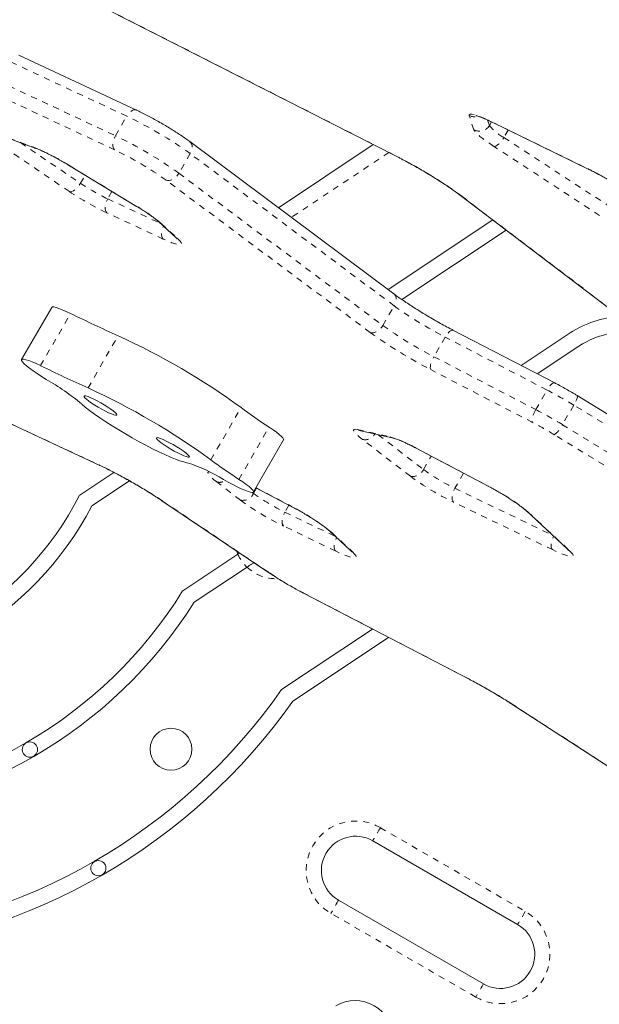
# Model space of a CAD drawing. Extents: x 777 to 1078, y -1037 to -762.
# Drawn here: x 946 to 955, y -897 to -880 of the extents above; entities that cross this region are included whole.
import ezdxf

# ---------------------------------------------------------------- set-up
doc = ezdxf.new("R2010")
doc.units = 0
doc.header["$LTSCALE"] = 0.125
doc.header["$MEASUREMENT"] = 0
doc.linetypes.add('PHANTOM', pattern=[0.5, 0.25, -0.05, 0.05, -0.05, 0.05, -0.05])
doc.layers.add('CONSTRUCTION', color=7, linetype='CONTINUOUS')
doc.layers.add('CONTOUR', color=7, linetype='CONTINUOUS')

msp = doc.modelspace()

# ---------------------------------------------------------------- linework, layer by layer
at = {"layer": 'CONSTRUCTION'}
msp.add_circle((949.851, -899.494), 128.562, dxfattribs=at)
at = {"layer": 'CONTOUR', "linetype": 'PHANTOM', "lineweight": 0}
for p, q in [((945.831, -879.692), (951.828, -882.737)), ((947.399, -882.082), (945.47, -881.18)), ((945.284, -881.502), (947.213, -882.403)), ((947.199, -882.634), (945.269, -881.732)), ((947.213, -882.403), (947.399, -882.082)), ((953.104, -882.306), (953.027, -882.07)), ((953.33, -882.145), (953.359, -882.235)), ((953.359, -882.235), (953.393, -882.175)), ((953.396, -882.176), (953.385, -882.169)), ((953.385, -882.169), (954.984, -882.948)), ((945.27, -882.371), (945.865, -882.591)), ((953.669, -882.309), (953.598, -882.432)), ((945.651, -882.516), (946.637, -883.184)), ((953.598, -882.432), (955.336, -883.565)), ((946.456, -883.32), (945.391, -882.598)), ((948.441, -882.697), (948.255, -883.019)), ((951.795, -885.198), (948.441, -882.697)), ((951.707, -882.678), (950.105, -883.745)), ((955.171, -883.711), (953.432, -882.578)), ((951.828, -882.737), (951.836, -882.743)), ((946.443, -882.886), (946.447, -882.887)), ((946.447, -882.887), (947.565, -883.564)), ((948.255, -883.019), (951.609, -885.52)), ((954.995, -882.956), (954.984, -882.948)), ((946.637, -883.184), (946.715, -883.051)), ((951.399, -885.634), (948.045, -883.133)), ((947.156, -883.318), (947.086, -883.44)), ((947.086, -883.44), (947.95, -883.841)), ((952.908, -883.398), (952.887, -883.386)), ((952.908, -883.398), (955.758, -885.563)), ((947.999, -884.1), (947.074, -883.671)), ((947.56, -883.563), (947.565, -883.564)), ((947.96, -883.842), (948.239, -884.097)), ((951.609, -885.52), (951.795, -885.198)), ((945.981, -886.181), (946.477, -885.323)), ((946.762, -886.547), (947.257, -885.689)), ((952.634, -885.712), (952.448, -886.034)), ((954.307, -886.581), (952.634, -885.712)), ((952.448, -886.034), (954.121, -886.903)), ((954.069, -887.114), (952.395, -886.246)), ((954.121, -886.903), (954.307, -886.581)), ((948.782, -887.728), (949.277, -886.869)), ((954.746, -886.829), (954.56, -887.151)), ((956.584, -887.951), (954.746, -886.829)), ((945.326, -887.059), (946.945, -887.813)), ((949.243, -888.049), (949.739, -887.19)), ((951.193, -887.232), (951.729, -887.35)), ((954.56, -887.151), (956.398, -888.273)), ((952.06, -887.998), (951.273, -887.394)), ((951.533, -887.318), (952.276, -887.887)), ((956.263, -888.438), (954.425, -887.315)), ((952.144, -887.531), (952.138, -887.526)), ((952.138, -887.526), (953.335, -888.157)), ((952.276, -887.887), (952.403, -887.668)), ((946.945, -887.813), (946.959, -887.822)), ((952.935, -887.948), (952.791, -888.196)), ((949.268, -888.39), (948.879, -888.092)), ((949.484, -888.28), (949.534, -888.193)), ((949.521, -888.185), (950.109, -888.494)), ((952.791, -888.196), (954.391, -888.964)), ((953.335, -888.157), (953.341, -888.162)), ((949.461, -888.263), (949.484, -888.28)), ((947.988, -888.405), (947.976, -888.4)), ((947.988, -888.405), (949.755, -889.593)), ((950.065, -888.474), (949.999, -888.589)), ((950.109, -888.494), (950.114, -888.499)), ((954.397, -889.204), (952.769, -888.423)), ((949.999, -888.589), (950.826, -888.986)), ((953.997, -888.587), (954.678, -889.222)), ((950.831, -889.226), (949.976, -888.815)), ((950.77, -888.925), (951.113, -889.244)), ((949.226, -889.279), (949.204, -889.225)), ((949.755, -889.593), (949.743, -889.588)), ((950.296, -889.913), (950.302, -889.918)), ((950.296, -889.913), (953.031, -891.334)), ((953.031, -891.334), (953.037, -891.339)), ((953.719, -891.734), (953.71, -891.731)), ((953.719, -891.734), (956.098, -893.272)), ((951.567, -893.773), (953.949, -895.148)), ((953.136, -896.555), (950.754, -895.18))]:
    msp.add_line(p, q, dxfattribs=at)
at = {"layer": 'CONTOUR', "linetype": 'Continuous', "lineweight": 15}
for p, q in [((945.839, -879.699), (951.836, -882.743)), ((947.557, -881.981), (945.627, -881.08)), ((953.396, -882.176), (954.995, -882.956)), ((945.298, -882.386), (945.893, -882.606)), ((951.79, -885.001), (948.436, -882.5)), ((949.892, -883.586), (951.451, -882.548)), ((946.443, -882.886), (947.56, -883.563)), ((952.887, -883.386), (955.738, -885.551)), ((947.927, -883.819), (948.205, -884.075)), ((953.415, -883.787), (951.697, -884.931)), ((953.635, -883.954), (951.921, -885.095)), ((946.165, -885.224), (945.669, -886.082)), ((954.434, -886.465), (952.76, -885.596)), ((954.687, -885.644), (953.883, -886.179)), ((954.831, -885.86), (954.147, -886.316)), ((956.639, -887.795), (954.802, -886.673)), ((945.34, -887.068), (946.959, -887.822)), ((951.24, -887.253), (951.245, -887.254)), ((951.245, -887.254), (951.782, -887.373)), ((949.48, -888.256), (949.975, -887.398)), ((952.144, -887.531), (953.341, -888.162)), ((947.185, -887.934), (946.625, -888.307)), ((947.444, -888.074), (946.825, -888.486)), ((949.52, -888.186), (950.114, -888.499)), ((947.976, -888.4), (949.743, -889.588)), ((953.962, -888.563), (954.643, -889.198)), ((950.735, -888.901), (951.078, -889.22)), ((949.226, -889.279), (948.318, -889.883)), ((949.255, -889.259), (949.226, -889.279)), ((949.376, -889.491), (948.508, -890.069)), ((949.492, -889.419), (949.47, -889.429)), ((950.302, -889.918), (953.037, -891.339)), ((951.439, -890.509), (949.943, -891.504)), ((951.702, -890.646), (950.127, -891.694)), ((953.71, -891.731), (956.097, -893.273)), ((953.824, -895.364), (951.442, -893.989)), ((950.879, -894.963), (953.261, -896.338))]:
    msp.add_line(p, q, dxfattribs=at)
at = {"layer": 'CONTOUR', "linetype": 'PHANTOM', "lineweight": 0, "flags": 128}
for points in [[(947.557, -881.981), (947.553, -881.979), (947.533, -881.976), (947.511, -881.978), (947.488, -881.988), (947.464, -882.004), (947.44, -882.025), (947.419, -882.051), (947.399, -882.082)], [(953.027, -882.07), (953.028, -882.055), (953.042, -882.047), (953.071, -882.048), (953.112, -882.057), (953.166, -882.074), (953.23, -882.099), (953.304, -882.13), (953.385, -882.169)], [(953.432, -882.578), (953.366, -882.533), (953.304, -882.491), (953.25, -882.45), (953.203, -882.413), (953.164, -882.379), (953.134, -882.35), (953.114, -882.325), (953.104, -882.306)], [(947.199, -882.634), (947.185, -882.617), (947.176, -882.595), (947.171, -882.568), (947.17, -882.537), (947.175, -882.504), (947.184, -882.47), (947.196, -882.436), (947.213, -882.403)], [(948.436, -882.5), (948.438, -882.502), (948.454, -882.52), (948.466, -882.542), (948.472, -882.569), (948.473, -882.599), (948.467, -882.632), (948.457, -882.664), (948.441, -882.697)], [(953.432, -882.578), (953.448, -882.578), (953.467, -882.572), (953.488, -882.559), (953.511, -882.542), (953.534, -882.519), (953.557, -882.493), (953.579, -882.463), (953.598, -882.432)], [(945.893, -882.606), (945.89, -882.605), (945.865, -882.591)], [(948.045, -883.133), (948.07, -883.139), (948.097, -883.139), (948.126, -883.132), (948.155, -883.119), (948.184, -883.1), (948.211, -883.077), (948.235, -883.049), (948.255, -883.019)], [(946.456, -883.32), (946.475, -883.322), (946.497, -883.317), (946.521, -883.307), (946.546, -883.291), (946.571, -883.269), (946.595, -883.244), (946.618, -883.215), (946.637, -883.184)], [(947.074, -883.671), (947.06, -883.654), (947.05, -883.632), (947.045, -883.605), (947.044, -883.574), (947.048, -883.541), (947.057, -883.507), (947.07, -883.472), (947.086, -883.44)], [(947.927, -883.82), (947.934, -883.826), (947.96, -883.842)], [(947.999, -884.1), (947.985, -884.084), (947.975, -884.061), (947.97, -884.034), (947.97, -884.004), (947.974, -883.971), (947.982, -883.936), (947.995, -883.902), (948.002, -883.888)], [(948.239, -884.097), (948.273, -884.131), (948.294, -884.159), (948.302, -884.179), (948.296, -884.191), (948.276, -884.196), (948.243, -884.192), (948.198, -884.18), (948.141, -884.161), (948.074, -884.134), (947.999, -884.1)], [(948.239, -884.097), (948.212, -884.081), (948.205, -884.075)], [(951.79, -885.001), (951.792, -885.003), (951.809, -885.021), (951.82, -885.043), (951.827, -885.07), (951.827, -885.1), (951.822, -885.133), (951.811, -885.165), (951.795, -885.198)], [(951.399, -885.634), (951.424, -885.64), (951.451, -885.64), (951.48, -885.633), (951.509, -885.62), (951.538, -885.601), (951.565, -885.578), (951.589, -885.55), (951.609, -885.52)], [(952.76, -885.596), (952.757, -885.595), (952.745, -885.595), (952.729, -885.601), (952.711, -885.613), (952.692, -885.631), (952.672, -885.655), (952.653, -885.682), (952.634, -885.712)], [(952.395, -886.246), (952.389, -886.233), (952.387, -886.214), (952.389, -886.19), (952.394, -886.163), (952.403, -886.132), (952.415, -886.1), (952.431, -886.067), (952.448, -886.034)], [(954.434, -886.465), (954.431, -886.464), (954.418, -886.463), (954.402, -886.469), (954.385, -886.482), (954.366, -886.5), (954.346, -886.523), (954.326, -886.55), (954.307, -886.581)], [(954.802, -886.673), (954.804, -886.674), (954.806, -886.682), (954.805, -886.697), (954.8, -886.716), (954.791, -886.74), (954.779, -886.767), (954.764, -886.797), (954.746, -886.829)], [(954.121, -886.903), (954.104, -886.935), (954.089, -886.968), (954.077, -887.001), (954.068, -887.031), (954.062, -887.059), (954.06, -887.083), (954.063, -887.101), (954.069, -887.114)], [(951.273, -887.394), (951.22, -887.352), (951.178, -887.314), (951.148, -887.283), (951.131, -887.258), (951.127, -887.24), (951.136, -887.229), (951.158, -887.227), (951.193, -887.232)], [(951.245, -887.254), (951.223, -887.247), (951.193, -887.232)], [(951.781, -887.372), (951.76, -887.366), (951.729, -887.35)], [(948.879, -888.092), (948.826, -888.05), (948.784, -888.013), (948.755, -887.981), (948.737, -887.956), (948.733, -887.938), (948.742, -887.928), (948.756, -887.925)], [(952.769, -888.423), (952.757, -888.407), (952.749, -888.386), (952.745, -888.359), (952.746, -888.329), (952.752, -888.297), (952.761, -888.263), (952.775, -888.229), (952.791, -888.196)], [(949.976, -888.815), (949.964, -888.799), (949.956, -888.778), (949.953, -888.752), (949.954, -888.722), (949.959, -888.689), (949.969, -888.656), (949.982, -888.622), (949.999, -888.589)], [(953.997, -888.587), (953.97, -888.57), (953.962, -888.564)], [(950.77, -888.925), (950.743, -888.908), (950.735, -888.901)], [(950.831, -889.226), (950.819, -889.21), (950.812, -889.188), (950.808, -889.162), (950.809, -889.132), (950.814, -889.1), (950.824, -889.066), (950.837, -889.032), (950.849, -889.008)], [(954.397, -889.204), (954.385, -889.188), (954.377, -889.166), (954.373, -889.14), (954.374, -889.11), (954.38, -889.078), (954.389, -889.044), (954.403, -889.01), (954.415, -888.986)], [(951.113, -889.244), (951.144, -889.276), (951.163, -889.301), (951.171, -889.32), (951.166, -889.333), (951.15, -889.338), (951.121, -889.336), (951.082, -889.327), (951.032, -889.311), (950.973, -889.289), (950.905, -889.26), (950.831, -889.226)], [(951.113, -889.244), (951.086, -889.227), (951.078, -889.22)], [(954.678, -889.222), (954.709, -889.254), (954.729, -889.279), (954.736, -889.299), (954.732, -889.311), (954.715, -889.316), (954.687, -889.314), (954.647, -889.305), (954.597, -889.289), (954.538, -889.267), (954.471, -889.238), (954.397, -889.204)], [(954.678, -889.222), (954.651, -889.205), (954.643, -889.198)], [(951.567, -893.773), (951.543, -893.815), (951.519, -893.855), (951.498, -893.893), (951.479, -893.926), (951.463, -893.953), (951.451, -893.973), (951.444, -893.985), (951.442, -893.989)], [(950.879, -894.963), (950.877, -894.968), (950.87, -894.98), (950.858, -895), (950.843, -895.027), (950.824, -895.06), (950.802, -895.097), (950.779, -895.138), (950.754, -895.18)], [(953.949, -895.148), (953.924, -895.19), (953.901, -895.23), (953.879, -895.268), (953.86, -895.301), (953.845, -895.328), (953.833, -895.348), (953.826, -895.36), (953.824, -895.364)], [(953.261, -896.338), (953.259, -896.343), (953.252, -896.355), (953.24, -896.375), (953.224, -896.402), (953.205, -896.435), (953.184, -896.472), (953.16, -896.513), (953.136, -896.555)]]:
    msp.add_lwpolyline(points, dxfattribs=at)
at = {"layer": 'CONTOUR', "linetype": 'Continuous', "lineweight": 15, "flags": 128}
for points in [[(946.477, -885.323), (946.405, -885.289), (946.34, -885.261), (946.283, -885.239), (946.236, -885.224), (946.2, -885.217), (946.176, -885.217), (946.165, -885.224)], [(945.981, -886.181), (945.909, -886.147), (945.844, -886.119), (945.787, -886.097), (945.74, -886.083), (945.704, -886.075), (945.68, -886.075), (945.669, -886.083), (945.67, -886.098), (945.685, -886.12), (945.711, -886.149), (945.75, -886.183), (945.799, -886.222), (945.858, -886.265), (945.925, -886.311), (945.998, -886.359), (946.076, -886.407)], [(946.695, -886.68), (946.697, -886.691), (946.712, -886.71), (946.738, -886.734), (946.775, -886.763), (946.821, -886.795), (946.874, -886.829), (946.931, -886.864), (946.989, -886.897), (947.047, -886.928), (947.101, -886.954), (947.148, -886.974), (947.187, -886.989), (947.216, -886.996), (947.233, -886.996), (947.237, -886.988), (947.229, -886.973), (947.209, -886.952), (947.177, -886.925), (947.135, -886.894), (947.086, -886.861), (947.03, -886.826), (946.972, -886.792), (946.914, -886.76), (946.858, -886.731), (946.807, -886.708), (946.763, -886.69), (946.729, -886.679), (946.706, -886.676), (946.695, -886.68)], [(946.658, -886.811), (946.718, -886.862), (946.789, -886.917), (946.869, -886.977), (946.959, -887.039), (947.055, -887.104), (947.158, -887.17), (947.266, -887.237), (947.376, -887.303), (947.489, -887.368), (947.601, -887.431), (947.713, -887.49), (947.822, -887.546), (947.926, -887.597), (948.025, -887.643), (948.116, -887.684), (948.2, -887.717), (948.274, -887.744), (948.337, -887.763), (948.389, -887.775)], [(949.975, -887.398), (949.976, -887.388), (949.965, -887.369), (949.941, -887.343), (949.906, -887.311), (949.859, -887.274), (949.803, -887.234), (949.739, -887.19)], [(947.886, -887.368), (947.888, -887.379), (947.903, -887.397), (947.929, -887.421), (947.966, -887.45), (948.012, -887.482), (948.064, -887.517), (948.121, -887.551), (948.18, -887.585), (948.238, -887.615), (948.292, -887.641), (948.339, -887.662), (948.378, -887.676), (948.407, -887.683), (948.424, -887.683), (948.428, -887.675), (948.42, -887.66), (948.399, -887.639), (948.368, -887.613), (948.326, -887.582), (948.276, -887.548), (948.221, -887.514), (948.163, -887.479), (948.104, -887.447), (948.048, -887.419), (947.997, -887.395), (947.954, -887.378), (947.92, -887.367), (947.897, -887.363), (947.886, -887.368)], [(948.987, -888.051), (949.065, -888.095), (949.141, -888.136), (949.214, -888.172), (949.282, -888.204), (949.342, -888.229), (949.393, -888.248), (949.434, -888.259), (949.462, -888.263)], [(949.462, -888.263), (949.478, -888.258), (949.48, -888.246), (949.469, -888.227), (949.446, -888.201), (949.41, -888.169), (949.364, -888.133), (949.307, -888.092), (949.243, -888.049)]]:
    msp.add_lwpolyline(points, dxfattribs=at)
at = {"layer": 'CONTOUR', "linetype": 'Continuous', "lineweight": 15}
for centre, radius in [((948.126, -892.483), 0.344), ((945.807, -892.489), 0.125), ((946.932, -894.438), 0.125)]:
    msp.add_circle(centre, radius, dxfattribs=at)
at = {"layer": 'CONTOUR', "linetype": 'PHANTOM', "lineweight": 0}
for centre, radius, start, end in [((944.584, -888.038), 6.588, 54.1738, 64.7103), ((953.118, -881.904), 0.189, 241.3063, 288.3317), ((953.195, -882.139), 0.19, 241.3591, 329.8602), ((953.971, -881.738), 0.788, 219.0339, 241.753), ((944.43, -888.308), 6.527, 54.1245, 64.7596), ((944.439, -886.113), 3.8, 58.0949, 67.9538), ((944.935, -887.435), 5.308, 54.1287, 64.7554), ((948.396, -889.562), 7.639, 53.7959, 63.3044), ((953.164, -886.73), 4.197, 52.6688, 64.2952), ((948.559, -880.329), 3.442, 236.0644, 244.6692), ((949.098, -879.394), 4.732, 236.0643, 244.6694), ((946.171, -885.965), 2.776, 49.8785, 59.8786), ((955.623, -879.901), 6.535, 234.146, 242.7814), ((955.437, -880.223), 6.535, 234.1459, 242.7816), ((955.915, -879.393), 7.704, 234.1147, 242.8129), ((950.921, -893.088), 7.335, 58.5713, 62.5093), ((950.735, -893.41), 7.336, 58.5716, 62.5093), ((951.317, -892.402), 5.961, 58.5715, 62.5089), ((954.18, -886.977), 0.418, 305.9503, 335.4708), ((951.313, -887.21), 0.188, 257.8964, 329.7394), ((951.144, -889.278), 2.014, 60.4108, 73.0933), ((943.437, -895.207), 8.184, 56.2206, 64.6196), ((952.099, -887.808), 0.194, 258.358, 335.8234), ((954.678, -884.441), 4.416, 233.6506, 244.3864), ((954.194, -885.277), 3.239, 233.6956, 244.3414), ((948.924, -887.95), 0.149, 252.4541, 308.0732), ((951.751, -891.314), 3.532, 50.5278, 63.3534), ((949.307, -888.2), 0.194, 258.3584, 335.8231), ((951.401, -885.67), 3.238, 233.6956, 244.3414), ((951.885, -884.834), 4.416, 233.6507, 244.3863), ((948.525, -891.651), 3.532, 50.5278, 63.3533), ((949.851, -888.994), 0.688, 204.4688, 226.2783), ((949.851, -888.994), 0.688, 226.2783, 272.2623), ((952.968, -884.773), 5.793, 236.3082, 242.528), ((949.039, -898.997), 8.64, 57.2058, 62.4893), ((951.161, -894.476), 0.813, 60, 240), ((953.542, -895.851), 0.813, 240, 60)]:
    msp.add_arc(centre, radius, start, end, dxfattribs=at)
at = {"layer": 'CONTOUR', "linetype": 'Continuous', "lineweight": 15}
for centre, radius, start, end in [((957.548, -862.726), 25.164, 243.8978, 245.8605), ((955.59, -887.001), 1.63, 93.0795, 123.6457), ((942.363, -896.385), 11.763, 53.995, 65.4096), ((955.59, -887.001), 1.37, 76.2551, 123.6457), ((957.055, -863.58), 25.168, 243.8981, 245.8604), ((943.905, -890.153), 4.33, 50.5242, 59.9117), ((941.867, -897.243), 11.763, 53.9951, 65.4096), ((954.473, -879.898), 8.695, 233.3025, 237.0089), ((947.646, -890.172), 2.509, 57.6924, 72.7689), ((953.977, -880.757), 8.694, 233.3023, 237.009), ((942.057, -885.994), 5.12, 266.8545, 333.1455), ((942.057, -885.994), 5.38, 267.5919, 332.4081), ((942.057, -885.994), 7.37, 271.8509, 328.1491), ((942.057, -885.994), 7.63, 272.2783, 327.7217), ((942.057, -885.994), 9.62, 274.9457, 325.0543), ((942.057, -885.994), 9.88, 275.2326, 324.7674), ((951.161, -894.476), 0.563, 60, 240), ((953.542, -895.851), 0.563, 240, 60), ((951.151, -897.244), 0.63, 360, 120)]:
    msp.add_arc(centre, radius, start, end, dxfattribs=at)
for points, knots in [([(948.436, -882.5), (948.424, -882.492), (948.39, -882.467), (948.328, -882.423), (948.249, -882.37), (948.166, -882.317), (948.079, -882.263), (947.99, -882.21), (947.9, -882.158), (947.81, -882.109), (947.721, -882.062), (947.636, -882.019), (947.583, -881.993), (947.557, -881.981)], [0, 0, 0, 0, 0.050202, 0.147704, 0.244059, 0.339611, 0.434692, 0.529517, 0.624239, 0.718982, 0.813842, 0.908967, 1, 1, 1, 1]), ([(953.139, -882.073), (953.139, -882.073), (953.138, -882.072), (953.148, -882.074), (953.168, -882.08), (953.199, -882.09), (953.242, -882.106), (953.294, -882.129), (953.347, -882.152), (953.382, -882.17), (953.396, -882.176)], [0, 0, 0, 0, 0.048904, 0.153376, 0.275087, 0.413405, 0.565226, 0.726647, 0.894363, 1, 1, 1, 1]), ([(945.893, -882.606), (945.901, -882.609), (945.924, -882.617), (945.969, -882.636), (946.028, -882.663), (946.095, -882.694), (946.167, -882.731), (946.242, -882.771), (946.319, -882.814), (946.387, -882.852), (946.427, -882.877), (946.443, -882.886)], [0, 0, 0, 0, 0.065061, 0.180457, 0.299408, 0.421475, 0.545464, 0.670621, 0.796459, 0.922638, 1, 1, 1, 1]), ([(951.836, -882.743), (951.853, -882.752), (951.903, -882.778), (951.988, -882.823), (952.091, -882.879), (952.194, -882.937), (952.297, -882.997), (952.398, -883.058), (952.497, -883.119), (952.591, -883.179), (952.68, -883.238), (952.763, -883.296), (952.833, -883.345), (952.871, -883.374), (952.887, -883.386)], [0, 0, 0, 0, 0.046918, 0.135949, 0.225157, 0.314497, 0.403901, 0.493305, 0.582634, 0.671824, 0.760792, 0.849435, 0.937606, 1, 1, 1, 1]), ([(954.995, -882.956), (955.007, -882.962), (955.043, -882.98), (955.105, -883.012), (955.181, -883.053), (955.259, -883.096), (955.335, -883.142), (955.41, -883.187), (955.481, -883.232), (955.547, -883.276), (955.605, -883.317), (955.651, -883.351), (955.674, -883.37), (955.683, -883.377)], [0, 0, 0, 0, 0.051814, 0.149701, 0.248157, 0.347046, 0.446124, 0.54516, 0.643915, 0.742134, 0.839474, 0.935406, 1, 1, 1, 1]), ([(947.56, -883.563), (947.573, -883.571), (947.611, -883.594), (947.672, -883.632), (947.738, -883.677), (947.799, -883.718), (947.851, -883.757), (947.892, -883.789), (947.915, -883.809), (947.925, -883.818), (947.927, -883.819)], [0, 0, 0, 0, 0.081605, 0.236632, 0.391046, 0.544215, 0.695382, 0.843343, 0.971175, 1, 1, 1, 1]), ([(948.205, -884.075), (948.21, -884.079), (948.22, -884.088), (948.229, -884.098), (948.229, -884.099), (948.23, -884.099)], [0, 0, 0, 0, 0.307698, 0.712876, 1, 1, 1, 1]), ([(952.76, -885.596), (952.743, -885.587), (952.692, -885.561), (952.606, -885.514), (952.503, -885.457), (952.399, -885.398), (952.297, -885.337), (952.197, -885.276), (952.101, -885.215), (952.01, -885.155), (951.924, -885.097), (951.85, -885.046), (951.808, -885.015), (951.79, -885.001)], [0, 0, 0, 0, 0.051206, 0.148466, 0.245879, 0.343391, 0.440935, 0.538429, 0.635803, 0.732976, 0.829846, 0.926274, 1, 1, 1, 1]), ([(954.802, -886.673), (954.787, -886.663), (954.742, -886.636), (954.667, -886.592), (954.577, -886.541), (954.499, -886.499), (954.452, -886.474), (954.434, -886.465)], [0, 0, 0, 0, 0.127227, 0.369399, 0.611558, 0.853839, 1, 1, 1, 1]), ([(951.782, -887.373), (951.785, -887.373), (951.794, -887.375), (951.818, -887.383), (951.854, -887.395), (951.901, -887.414), (951.957, -887.439), (952.021, -887.468), (952.084, -887.5), (952.126, -887.522), (952.144, -887.531)], [0, 0, 0, 0, 0.077884, 0.191312, 0.316425, 0.45193, 0.594453, 0.741469, 0.891288, 1, 1, 1, 1]), ([(946.959, -887.822), (946.975, -887.83), (947.02, -887.851), (947.099, -887.89), (947.197, -887.94), (947.298, -887.993), (947.4, -888.049), (947.504, -888.107), (947.607, -888.167), (947.708, -888.228), (947.806, -888.289), (947.896, -888.347), (947.951, -888.383), (947.976, -888.4)], [0, 0, 0, 0, 0.050635, 0.14616, 0.242075, 0.338343, 0.434842, 0.531482, 0.628189, 0.724892, 0.821514, 0.917981, 1, 1, 1, 1]), ([(953.341, -888.162), (953.354, -888.169), (953.393, -888.189), (953.458, -888.225), (953.535, -888.27), (953.611, -888.315), (953.684, -888.361), (953.752, -888.406), (953.815, -888.448), (953.869, -888.488), (953.914, -888.522), (953.944, -888.548), (953.957, -888.56), (953.962, -888.563)], [0, 0, 0, 0, 0.053355, 0.154781, 0.256457, 0.358216, 0.459796, 0.560961, 0.661414, 0.760714, 0.858174, 0.952669, 1, 1, 1, 1]), ([(950.114, -888.499), (950.127, -888.506), (950.166, -888.527), (950.231, -888.563), (950.308, -888.607), (950.384, -888.653), (950.457, -888.698), (950.526, -888.743), (950.588, -888.786), (950.642, -888.825), (950.688, -888.86), (950.718, -888.885), (950.731, -888.897), (950.735, -888.901)], [0, 0, 0, 0, 0.053355, 0.154781, 0.256457, 0.358217, 0.459796, 0.560962, 0.661415, 0.760715, 0.858176, 0.95267, 1, 1, 1, 1]), ([(951.078, -889.22), (951.082, -889.224), (951.091, -889.233), (951.098, -889.241), (951.098, -889.241), (951.098, -889.241)], [0, 0, 0, 0, 0.333477, 0.761116, 1, 1, 1, 1]), ([(954.643, -889.198), (954.647, -889.202), (954.656, -889.211), (954.663, -889.219), (954.663, -889.219), (954.663, -889.219)], [0, 0, 0, 0, 0.33347, 0.761114, 1, 1, 1, 1]), ([(949.376, -889.491), (949.401, -889.474), (949.433, -889.453), (949.463, -889.433), (949.47, -889.429)], [0, 0, 0, 0, 0.772312, 1, 1, 1, 1]), ([(949.743, -889.588), (949.757, -889.597), (949.797, -889.623), (949.867, -889.668), (949.954, -889.722), (950.043, -889.775), (950.133, -889.827), (950.22, -889.875), (950.276, -889.904), (950.302, -889.918)], [0, 0, 0, 0, 0.081772, 0.238176, 0.393973, 0.549346, 0.704548, 0.859782, 1, 1, 1, 1]), ([(953.037, -891.339), (953.055, -891.349), (953.106, -891.375), (953.192, -891.422), (953.295, -891.479), (953.398, -891.539), (953.5, -891.599), (953.598, -891.659), (953.668, -891.703), (953.704, -891.726), (953.71, -891.731)], [0, 0, 0, 0, 0.078596, 0.227889, 0.377412, 0.527084, 0.6768, 0.826435, 0.967834, 1, 1, 1, 1])]:
    msp.add_open_spline(points, degree=3, knots=knots, dxfattribs=at)

doc.saveas('drawing.dxf')
